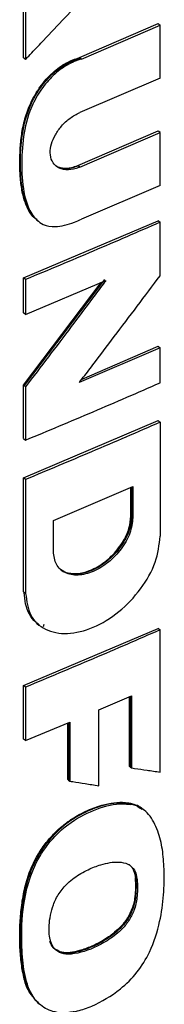
# Model space of a CAD drawing. Extents: x 0.4 to 10.6, y 0.4 to 8.1.
# Drawn here: x 3.6 to 3.7, y 5.9 to 6 of the extents above; entities that cross this region are included whole.
import ezdxf

# ---------------------------------------------------------------- set-up
doc = ezdxf.new("R2010")
doc.units = 0
doc.linetypes.add('SLD-SOLID', pattern=[0])
doc.layers.get('0').update_dxf_attribs({"linetype": 'CONTINUOUS'})

msp = doc.modelspace()

# ---------------------------------------------------------------- linework, layer by layer
at = {"color": 7, "linetype": 'SLD-SOLID'}
for p, q in [((3.63571, 6.04267), (3.63571, 6.05213)), ((3.63603, 6.05188), (3.63603, 6.04241)), ((3.64487, 6.0427), (3.65778, 6.04825)), ((3.6452, 6.04245), (3.6581, 6.04799)), ((3.65788, 6.04816), (3.65778, 6.04825)), ((3.65788, 6.04816), (3.6581, 6.04799)), ((3.6581, 6.03933), (3.6581, 6.04799)), ((3.63582, 6.04258), (3.63571, 6.04267)), ((3.63582, 6.04258), (3.63603, 6.04241)), ((3.64487, 6.0427), (3.64498, 6.04262)), ((3.6452, 6.04245), (3.64498, 6.04262)), ((3.6581, 6.03933), (3.64491, 6.03367)), ((3.64459, 6.025), (3.65778, 6.03066)), ((3.65788, 6.03058), (3.65778, 6.03066)), ((3.64491, 6.02474), (3.6581, 6.03041)), ((3.6581, 6.03041), (3.65788, 6.03058)), ((3.6581, 6.02174), (3.6581, 6.03041)), ((3.64459, 6.025), (3.6447, 6.02491)), ((3.64491, 6.02474), (3.6447, 6.02491)), ((3.6581, 6.02174), (3.6452, 6.0162)), ((3.63571, 6.00657), (3.65778, 6.01595)), ((3.6379, 6.01602), (3.63812, 6.01585)), ((3.65788, 6.01587), (3.65778, 6.01595)), ((3.65788, 6.01587), (3.6581, 6.0157)), ((3.6581, 6.00694), (3.6581, 6.0157)), ((3.63571, 6.00086), (3.63571, 6.00657)), ((3.63603, 6.00631), (3.63571, 6.00657)), ((3.63571, 5.98901), (3.64845, 6.00583)), ((3.64899, 6.00631), (3.63582, 5.98892)), ((3.63603, 6.00631), (3.63603, 6.0006)), ((3.63603, 6.0006), (3.64921, 6.00614)), ((3.63603, 6.0006), (3.63571, 6.00086)), ((3.6581, 5.99512), (3.64483, 5.98942)), ((3.64528, 5.99), (3.65778, 5.99537)), ((3.65788, 5.99529), (3.65778, 5.99537)), ((3.65788, 5.99529), (3.6581, 5.99512)), ((3.6581, 5.98938), (3.6581, 5.99512)), ((3.63571, 5.98025), (3.63571, 5.98901)), ((3.63582, 5.98892), (3.63571, 5.98901)), ((3.63582, 5.98892), (3.63603, 5.98875)), ((3.63603, 5.98875), (3.63603, 5.98)), ((3.63571, 5.9738), (3.65778, 5.98318)), ((3.65788, 5.98309), (3.65778, 5.98318)), ((3.65788, 5.98309), (3.6581, 5.98292)), ((3.6581, 5.98292), (3.6581, 5.96425)), ((3.63571, 5.98025), (3.63603, 5.98)), ((3.63571, 5.95512), (3.63571, 5.9738)), ((3.63603, 5.97354), (3.63571, 5.9738)), ((3.63603, 5.97354), (3.63603, 5.95487)), ((3.64059, 5.96684), (3.65362, 5.97238)), ((3.65329, 5.96753), (3.65329, 5.97224)), ((3.6534, 5.97229), (3.6534, 5.96745)), ((3.65362, 5.97238), (3.65362, 5.96728)), ((3.64059, 5.96174), (3.64059, 5.96684)), ((3.6534, 5.96745), (3.65329, 5.96753)), ((3.65362, 5.96728), (3.6534, 5.96745)), ((3.63582, 5.95504), (3.63571, 5.95512)), ((3.63603, 5.95487), (3.63582, 5.95504)), ((3.63571, 5.93976), (3.65778, 5.94914)), ((3.63809, 5.94981), (3.6383, 5.94964)), ((3.63904, 5.94976), (3.6389, 5.94939)), ((3.65788, 5.94906), (3.65778, 5.94914)), ((3.65788, 5.94906), (3.6581, 5.94889)), ((3.6581, 5.92559), (3.6581, 5.94889)), ((3.63571, 5.93099), (3.63571, 5.93976)), ((3.63603, 5.93951), (3.63571, 5.93976)), ((3.63603, 5.93951), (3.63603, 5.93074)), ((3.64802, 5.93577), (3.65341, 5.93809)), ((3.65308, 5.92651), (3.65308, 5.93795)), ((3.65319, 5.93799), (3.65319, 5.92643)), ((3.65341, 5.93809), (3.65341, 5.92626)), ((3.64802, 5.92335), (3.64802, 5.93577)), ((3.63603, 5.93074), (3.64326, 5.93376)), ((3.64293, 5.92435), (3.64293, 5.93362)), ((3.64326, 5.93376), (3.64326, 5.92409)), ((3.63603, 5.93074), (3.63571, 5.93099)), ((3.65319, 5.92643), (3.65308, 5.92651)), ((3.65319, 5.92643), (3.65341, 5.92626)), ((3.64304, 5.92426), (3.64293, 5.92435)), ((3.64304, 5.92426), (3.64326, 5.92409)), ((3.65301, 5.92045), (3.65291, 5.92054)), ((3.65323, 5.92029), (3.65301, 5.92045)), ((3.65525, 5.91949), (3.65507, 5.91963)), ((3.65525, 5.91949), (3.65507, 5.91963)), ((3.65539, 5.91938), (3.65517, 5.91955)), ((3.65537, 5.9194), (3.65533, 5.91943)), ((3.654, 5.90825), (3.65411, 5.90817)), ((3.65433, 5.908), (3.65411, 5.90817))]:
    msp.add_line(p, q, dxfattribs=at)
at = {"color": 8, "linetype": 'SLD-SOLID'}
msp.add_line((3.64304, 5.93367), (3.64304, 5.92426), dxfattribs=at)
at = {"color": 7, "linetype": 'SLD-SOLID'}
for points, knots in [([(3.63603, 6.04241), (3.6362, 6.04259), (3.63703, 6.04346), (3.63904, 6.04557), (3.64204, 6.04874), (3.64437, 6.05121), (3.64553, 6.05244)], [0, 0, 0, 0, 0.052468, 0.262338, 0.631167, 1, 1, 1, 1]), ([(3.63785, 6.01617), (3.63768, 6.01627), (3.63724, 6.01654), (3.63676, 6.01726), (3.63626, 6.01813), (3.63589, 6.0191), (3.63559, 6.02013), (3.63538, 6.02121), (3.63522, 6.02233), (3.63512, 6.02347), (3.63505, 6.02502), (3.63508, 6.02662), (3.6352, 6.02865), (3.63539, 6.03031), (3.63573, 6.032), (3.63609, 6.03328), (3.63661, 6.03472), (3.63735, 6.03627), (3.63832, 6.03781), (3.63937, 6.03913), (3.64045, 6.04022), (3.64157, 6.04112), (3.64305, 6.04205), (3.64415, 6.04245), (3.64487, 6.0427)], [0, 0, 0, 0, 0.023421, 0.063118, 0.102788, 0.14244, 0.182081, 0.221714, 0.26134, 0.300964, 0.340587, 0.419869, 0.459489, 0.5388, 0.578439, 0.618095, 0.657767, 0.711554, 0.762132, 0.807127, 0.848467, 0.888084, 0.927697, 1, 1, 1, 1]), ([(3.6452, 6.04245), (3.645, 6.04239), (3.64402, 6.04208), (3.64221, 6.04119), (3.63996, 6.03929), (3.63805, 6.03679), (3.63632, 6.03331), (3.63547, 6.02897), (3.63529, 6.02415), (3.63572, 6.02001), (3.63692, 6.01695), (3.63859, 6.01524), (3.64113, 6.01484), (3.64335, 6.01541), (3.64481, 6.01603), (3.6452, 6.0162)], [0, 0, 0, 0, 0.015742, 0.079309, 0.143151, 0.207376, 0.280848, 0.397897, 0.525946, 0.657647, 0.739771, 0.822742, 0.883039, 0.968698, 1, 1, 1, 1]), ([(3.64491, 6.02474), (3.64472, 6.02467), (3.64394, 6.02436), (3.6426, 6.0242), (3.64118, 6.02463), (3.64029, 6.02565), (3.63998, 6.02702), (3.6402, 6.02853), (3.64086, 6.03007), (3.64192, 6.03154), (3.64331, 6.03285), (3.64437, 6.03339), (3.64491, 6.03367)], [0, 0, 0, 0, 0.040674, 0.16184, 0.282201, 0.393559, 0.494527, 0.589029, 0.68295, 0.781469, 0.888122, 1, 1, 1, 1]), ([(3.64093, 6.02502), (3.64095, 6.025), (3.64111, 6.02483), (3.64154, 6.0247), (3.64236, 6.0245), (3.6434, 6.02457), (3.64424, 6.02487), (3.64459, 6.025)], [0, 0, 0, 0, 0.025812, 0.204809, 0.383759, 0.744457, 1, 1, 1, 1]), ([(3.6581, 6.0157), (3.65628, 6.01491), (3.65263, 6.01332), (3.64529, 6.01018), (3.63974, 6.00786), (3.63603, 6.00631)], [0, 0, 0, 0, 0.250018, 0.500035, 1, 1, 1, 1]), ([(3.64483, 5.98942), (3.64498, 5.98961), (3.64572, 5.99057), (3.64763, 5.99308), (3.65065, 5.99706), (3.65434, 6.00194), (3.65685, 6.00527), (3.6581, 6.00694)], [0, 0, 0, 0, 0.0331223, 0.1656115, 0.4305901, 0.7152936, 1, 1, 1, 1]), ([(3.64921, 6.00614), (3.64906, 6.00595), (3.64833, 6.00498), (3.64644, 6.00246), (3.64344, 5.99849), (3.63978, 5.99366), (3.63728, 5.99039), (3.63603, 5.98875)], [0, 0, 0, 0, 0.0333589, 0.1667943, 0.4336654, 0.7168313, 1, 1, 1, 1]), ([(3.63603, 5.98), (3.63789, 5.98077), (3.6416, 5.98231), (3.64897, 5.98542), (3.65445, 5.9878), (3.6581, 5.98938)], [0, 0, 0, 0, 0.250018, 0.500035, 1, 1, 1, 1]), ([(3.6581, 5.98292), (3.65624, 5.98211), (3.6525, 5.98049), (3.64516, 5.97735), (3.63965, 5.97505), (3.63603, 5.97354)], [0, 0, 0, 0, 0.255769, 0.511539, 1, 1, 1, 1]), ([(3.65362, 5.96728), (3.65352, 5.96644), (3.65332, 5.96475), (3.65179, 5.96209), (3.64965, 5.95985), (3.64712, 5.95832), (3.64459, 5.9577), (3.64244, 5.95811), (3.64089, 5.95947), (3.64069, 5.96099), (3.64059, 5.96174)], [0, 0, 0, 0, 0.1197625, 0.2426243, 0.3697885, 0.4999992, 0.6302219, 0.7573948, 0.8802485, 1, 1, 1, 1]), ([(3.6534, 5.96745), (3.65338, 5.96704), (3.65333, 5.96623), (3.65294, 5.96492), (3.65234, 5.96361), (3.65124, 5.96191), (3.64943, 5.96002), (3.6469, 5.95848), (3.64439, 5.95789), (3.64263, 5.95815), (3.64191, 5.95871), (3.64172, 5.95885)], [0, 0, 0, 0, 0.074742, 0.15019, 0.226579, 0.304161, 0.462685, 0.624995, 0.78732, 0.945856, 1, 1, 1, 1]), ([(3.6418, 5.95879), (3.64183, 5.95876), (3.64223, 5.95834), (3.64351, 5.95808), (3.64552, 5.95817), (3.64786, 5.95913), (3.65014, 5.96084), (3.65196, 5.96309), (3.6531, 5.96546), (3.65323, 5.96688), (3.65329, 5.96753)], [0, 0, 0, 0, 0.009991, 0.139069, 0.279408, 0.430531, 0.586881, 0.739114, 0.879351, 1, 1, 1, 1]), ([(3.63603, 5.95487), (3.63621, 5.9536), (3.63655, 5.95102), (3.63917, 5.94871), (3.64283, 5.94802), (3.64712, 5.94906), (3.6514, 5.95166), (3.65502, 5.95545), (3.65759, 5.95996), (3.65793, 5.96283), (3.6581, 5.96425)], [0, 0, 0, 0, 0.119613, 0.242509, 0.369751, 0.49998, 0.630236, 0.757404, 0.880192, 1, 1, 1, 1]), ([(3.63812, 5.94985), (3.63798, 5.94994), (3.63737, 5.95034), (3.63663, 5.95144), (3.63594, 5.95307), (3.63586, 5.95438), (3.63582, 5.95504)], [0, 0, 0, 0, 0.0954838, 0.4004773, 0.7013621, 1, 1, 1, 1]), ([(3.6581, 5.94889), (3.65628, 5.9481), (3.65263, 5.94651), (3.64529, 5.94337), (3.63974, 5.94105), (3.63603, 5.93951)], [0, 0, 0, 0, 0.250018, 0.500035, 1, 1, 1, 1]), ([(3.65341, 5.92626), (3.65358, 5.92624), (3.65442, 5.92611), (3.65599, 5.92589), (3.65738, 5.92569), (3.6581, 5.92559)], [0, 0, 0, 0, 0.107958, 0.53979, 1, 1, 1, 1]), ([(3.64326, 5.92409), (3.64343, 5.92407), (3.64428, 5.92393), (3.64586, 5.92368), (3.64728, 5.92347), (3.64802, 5.92335)], [0, 0, 0, 0, 0.106989, 0.534946, 1, 1, 1, 1]), ([(3.63746, 5.88856), (3.63714, 5.88891), (3.63631, 5.88982), (3.6357, 5.89194), (3.63533, 5.89404), (3.63512, 5.89623), (3.63504, 5.89803), (3.63507, 5.89987), (3.63516, 5.90174), (3.63535, 5.90364), (3.63566, 5.90558), (3.63599, 5.90705), (3.63669, 5.90943), (3.63791, 5.91202), (3.63968, 5.91443), (3.64108, 5.91593), (3.64252, 5.91716), (3.64404, 5.91819), (3.64589, 5.9192), (3.64857, 5.92026), (3.65109, 5.92076), (3.65259, 5.92058), (3.65291, 5.92054)], [0, 0, 0, 0, 0.042497, 0.110267, 0.177841, 0.211575, 0.279075, 0.312809, 0.346543, 0.414049, 0.44779, 0.48154, 0.515303, 0.610307, 0.655816, 0.694664, 0.733508, 0.772327, 0.811118, 0.872125, 0.972506, 1, 1, 1, 1]), ([(3.65301, 5.92045), (3.65207, 5.9205), (3.65017, 5.92058), (3.647, 5.91959), (3.64383, 5.91803), (3.64085, 5.91567), (3.63845, 5.91267), (3.6368, 5.90942), (3.63586, 5.90619), (3.63523, 5.90206), (3.63506, 5.89708), (3.63557, 5.89241), (3.6367, 5.88914), (3.63782, 5.88806), (3.63836, 5.88754)], [0, 0, 0, 0, 0.075124, 0.151268, 0.22727, 0.302171, 0.375434, 0.446637, 0.516842, 0.586551, 0.725448, 0.864494, 0.934543, 1, 1, 1, 1]), ([(3.64396, 5.8863), (3.64377, 5.88627), (3.64281, 5.8861), (3.6409, 5.88609), (3.63901, 5.88687), (3.63722, 5.88853), (3.636, 5.89123), (3.63543, 5.89529), (3.63531, 5.90034), (3.6358, 5.90551), (3.63757, 5.91074), (3.64019, 5.91463), (3.64375, 5.91774), (3.64777, 5.91971), (3.65111, 5.92051), (3.65281, 5.92033), (3.65323, 5.92029)], [0, 0, 0, 0, 0.012236, 0.061504, 0.12778, 0.160877, 0.246417, 0.335987, 0.427454, 0.560915, 0.641029, 0.721863, 0.791223, 0.8792, 0.970199, 1, 1, 1, 1]), ([(3.64396, 5.8863), (3.64415, 5.88635), (3.64512, 5.88655), (3.64769, 5.88747), (3.65113, 5.88947), (3.65442, 5.89268), (3.65677, 5.89656), (3.65811, 5.90095), (3.65876, 5.90551), (3.65879, 5.90942), (3.65854, 5.91295), (3.65791, 5.9155), (3.6571, 5.9174), (3.65604, 5.919), (3.65467, 5.91997), (3.65351, 5.92023), (3.65323, 5.92029)], [0, 0, 0, 0, 0.014211, 0.071275, 0.186483, 0.262345, 0.33847, 0.448928, 0.547223, 0.647819, 0.727638, 0.808884, 0.854019, 0.899216, 0.976019, 1, 1, 1, 1]), ([(3.65291, 5.92054), (3.65314, 5.92049), (3.65397, 5.92033), (3.65461, 5.91984), (3.65507, 5.91949)], [0, 0, 0, 0, 0.2768914, 1, 1, 1, 1]), ([(3.65515, 5.91953), (3.65511, 5.91957), (3.65459, 5.92013), (3.65377, 5.9203), (3.65301, 5.92045)], [0, 0, 0, 0, 0.070158, 1, 1, 1, 1]), ([(3.64021, 5.89765), (3.64015, 5.89782), (3.63989, 5.89867), (3.63981, 5.9007), (3.64027, 5.90333), (3.64145, 5.90575), (3.64304, 5.90759), (3.64474, 5.9088), (3.64658, 5.90976), (3.6487, 5.91057), (3.65098, 5.91099), (3.65288, 5.9106), (3.654, 5.90962), (3.65422, 5.90853), (3.65433, 5.908)], [0, 0, 0, 0, 0.025047, 0.126185, 0.257582, 0.331701, 0.40612, 0.503144, 0.553982, 0.642072, 0.774016, 0.84986, 0.926383, 1, 1, 1, 1]), ([(3.65411, 5.90817), (3.65403, 5.9086), (3.65385, 5.90946), (3.6534, 5.9102), (3.65302, 5.91038), (3.65299, 5.91039)], [0, 0, 0, 0, 0.479309, 0.966829, 1, 1, 1, 1]), ([(3.65411, 5.90817), (3.65414, 5.90735), (3.65419, 5.9057), (3.65381, 5.9034), (3.65287, 5.90152), (3.65149, 5.89976), (3.64928, 5.89806), (3.64653, 5.89669), (3.64421, 5.89597), (3.64247, 5.89587), (3.64133, 5.89613), (3.64046, 5.89679), (3.64014, 5.89748), (3.63999, 5.89782)], [0, 0, 0, 0, 0.1167615, 0.2345876, 0.2956624, 0.3583326, 0.4871245, 0.6179485, 0.7492887, 0.8144608, 0.8778999, 0.9393881, 1, 1, 1, 1]), ([(3.65433, 5.908), (3.65434, 5.90781), (3.65439, 5.90684), (3.65439, 5.90519), (3.65394, 5.90304), (3.653, 5.90117), (3.65148, 5.89939), (3.6488, 5.89743), (3.6458, 5.89611), (3.64314, 5.89564), (3.6415, 5.89592), (3.64059, 5.89672), (3.6403, 5.89742), (3.64021, 5.89765)], [0, 0, 0, 0, 0.027769, 0.138822, 0.229844, 0.304218, 0.378548, 0.493129, 0.696144, 0.796985, 0.878147, 0.959948, 1, 1, 1, 1]), ([(3.654, 5.90825), (3.65401, 5.90803), (3.65406, 5.90694), (3.65407, 5.9052), (3.65347, 5.90289), (3.65239, 5.90102), (3.65063, 5.89919), (3.64871, 5.89792), (3.64665, 5.89691), (3.64451, 5.89615), (3.64236, 5.89576), (3.64129, 5.89633), (3.64097, 5.8965)], [0, 0, 0, 0, 0.03489, 0.174453, 0.268477, 0.36322, 0.444936, 0.590289, 0.669272, 0.77201, 0.930984, 1, 1, 1, 1])]:
    msp.add_open_spline(points, degree=3, knots=knots, dxfattribs=at)
at = {"color": 8, "linetype": 'SLD-SOLID'}
for points, knots in [([(3.63795, 6.01607), (3.63757, 6.01642), (3.63627, 6.0176), (3.63539, 6.02093), (3.63508, 6.02535), (3.63535, 6.03004), (3.63639, 6.03425), (3.63825, 6.03755), (3.64014, 6.03986), (3.6425, 6.04171), (3.64415, 6.04231), (3.64498, 6.04262)], [0, 0, 0, 0, 0.062607, 0.21603, 0.368956, 0.521909, 0.674757, 0.753111, 0.833687, 0.916253, 1, 1, 1, 1]), ([(3.6447, 6.02491), (3.64407, 6.02471), (3.64283, 6.02432), (3.64152, 6.02455), (3.64099, 6.02496), (3.64086, 6.02506)], [0, 0, 0, 0, 0.4352355, 0.85988, 1, 1, 1, 1])]:
    msp.add_open_spline(points, degree=3, knots=knots, dxfattribs=at)

doc.saveas('drawing.dxf')
